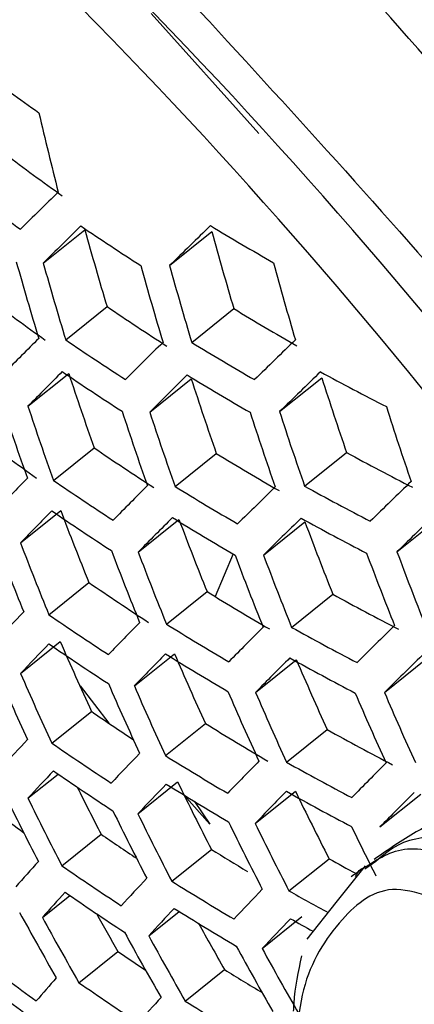
# Model space of a CAD drawing. Units: inches. Extents: x 2.7 to 93.3, y 0.6 to 70.6.
# Drawn here: x 55.9 to 56.1, y 29.8 to 30.2 of the extents above; entities that cross this region are included whole.
import ezdxf

# ---------------------------------------------------------------- set-up
doc = ezdxf.new("R2010")
doc.units = ezdxf.units.IN
doc.header["$LTSCALE"] = 4
doc.header["$MEASUREMENT"] = 0

msp = doc.modelspace()

# ---------------------------------------------------------------- linework, layer by layer
at = {"color": 7, "linetype": 'Continuous', "lineweight": 25}
for p, q in [((56.01707, 30.17622), (55.97539, 30.22252)), ((55.93358, 30.12607), (55.94968, 30.13898)), ((55.98247, 30.12516), (55.99885, 30.13829)), ((55.94226, 30.09643), (55.95826, 30.10926)), ((55.99104, 30.09543), (56.00732, 30.10848)), ((55.92764, 30.07079), (55.94344, 30.08345)), ((55.97481, 30.0685), (55.99086, 30.08136)), ((56.02506, 30.06867), (56.0414, 30.08178)), ((55.9375, 30.0421), (55.95322, 30.0547)), ((55.9846, 30.03975), (56.00055, 30.05254)), ((56.03475, 30.03984), (56.051, 30.05287)), ((55.92476, 30.01796), (55.94031, 30.03043)), ((56.0705, 30.01447), (56.08685, 30.02758)), ((55.97032, 30.01437), (55.98608, 30.02701)), ((56.01885, 30.01317), (56.03488, 30.02602)), ((56.00705, 30.01366), (56.00013, 29.99719)), ((55.93575, 29.99018), (55.95124, 30.0026)), ((55.98126, 29.98655), (55.99696, 29.99913)), ((56.02972, 29.98529), (56.04567, 29.99808)), ((55.9248, 29.96747), (55.94016, 29.97978)), ((55.96883, 29.96266), (55.98437, 29.97512)), ((56.01574, 29.96016), (56.03151, 29.9728)), ((56.06567, 29.96008), (56.08173, 29.97295)), ((55.9478, 29.96265), (55.95899, 29.94829)), ((55.93688, 29.94056), (55.95219, 29.95283)), ((55.98087, 29.93572), (55.99636, 29.94814)), ((56.02774, 29.93319), (56.04346, 29.94579)), ((55.92764, 29.91923), (55.93932, 29.92859)), ((55.97022, 29.91325), (55.98558, 29.92556)), ((56.0156, 29.90953), (56.03117, 29.922)), ((56.06392, 29.90815), (56.07973, 29.92083)), ((55.98809, 29.92044), (55.99801, 29.90919)), ((55.99216, 29.91799), (55.99801, 29.90919)), ((55.94078, 29.89317), (55.95596, 29.90533)), ((55.98333, 29.88717), (55.99866, 29.89946)), ((56.02869, 29.88343), (56.04422, 29.89588)), ((56.05805, 29.89196), (56.06225, 29.89496)), ((56.05822, 29.89313), (56.04689, 29.87889)), ((55.93322, 29.87317), (55.94383, 29.88168)), ((56.04689, 29.87889), (56.03563, 29.86476)), ((55.97438, 29.86607), (55.98615, 29.8755)), ((56.01831, 29.86118), (56.03371, 29.87353)), ((55.94739, 29.84794), (55.96247, 29.86003)), ((55.98855, 29.84083), (56.00376, 29.85303))]:
    msp.add_line(p, q, dxfattribs=at)
for centre, radius, start, end in [((54.41109, 28.70931), 2.1773, 36.90726, 51.58817), ((54.4855, 28.77961), 2.05621, 36.24154, 51.64199), ((56.53843, 31.03725), 1.04673, 233.0884, 234.58791), ((57.24978, 30.48896), 1.35266, 193.02248, 194.35724), ((56.54842, 31.00625), 1.04816, 233.0811, 234.57852), ((56.54288, 31.00496), 1.06378, 233.00255, 234.47734), ((59.29586, 26.73837), 4.78848, 134.50357, 134.74848), ((59.30261, 26.72785), 4.78522, 134.50804, 134.75293), ((56.55859, 31.04149), 1.08838, 235.88259, 237.34558), ((57.21746, 30.48877), 1.31515, 195.42467, 196.77226), ((59.96428, 26.04488), 5.70118, 134.07819, 134.30026), ((56.57293, 31.08988), 1.10968, 238.81403, 240.27496), ((57.25023, 30.47735), 1.29649, 195.15994, 196.52946), ((57.20918, 30.48834), 1.33595, 195.70993, 197.03392), ((57.27479, 30.46573), 1.2973, 195.17153, 196.54009), ((57.21643, 30.48571), 1.33231, 195.6607, 196.98875), ((57.24188, 30.47674), 1.31829, 195.46844, 196.8124), ((57.24917, 30.47424), 1.31392, 195.40751, 196.75652), ((56.55501, 30.96494), 1.06759, 232.98375, 234.45313), ((56.56896, 31.01058), 1.08873, 235.87989, 237.34238), ((56.58291, 31.05886), 1.11109, 238.79878, 240.2577), ((58.72719, 27.30137), 3.95342, 134.99731, 135.27055), ((56.56348, 31.00922), 1.10413, 235.76153, 237.20259), ((59.99264, 26.0065), 5.69391, 134.08601, 134.30805), ((59.32916, 26.68959), 4.77673, 134.51973, 134.76457), ((56.5774, 31.05735), 1.12654, 238.63448, 240.07172), ((58.73518, 27.28996), 3.95161, 135.00062, 135.27384), ((56.565, 31.00002), 1.10828, 235.73018, 237.16556), ((57.17763, 30.48729), 1.29858, 198.11832, 199.45837), ((59.33756, 26.67826), 4.77512, 134.52194, 134.76677), ((56.5788, 31.04809), 1.13101, 238.5879, 240.019), ((57.21023, 30.47564), 1.28153, 197.91861, 199.27813), ((60.0017, 25.99496), 5.69287, 134.08713, 134.30916), ((56.59236, 31.09873), 1.15486, 241.47572, 242.90615), ((57.24302, 30.46461), 1.26113, 197.67165, 199.05526), ((57.16946, 30.48685), 1.31897, 198.34969, 199.6672), ((57.17667, 30.48417), 1.31567, 198.31278, 199.63389), ((57.26765, 30.45321), 1.26073, 197.66676, 199.05085), ((57.202, 30.47504), 1.30288, 198.16778, 199.50301), ((57.20925, 30.47249), 1.29887, 198.12162, 199.46135), ((57.23472, 30.46381), 1.28352, 197.94221, 199.29943), ((57.24202, 30.4614), 1.27876, 197.88557, 199.2483), ((56.56268, 30.92388), 1.08401, 232.90441, 234.35093), ((56.5761, 30.96929), 1.10655, 235.74324, 237.18099), ((56.58954, 31.01727), 1.13031, 238.59516, 240.02722), ((56.60272, 31.06781), 1.1552, 241.47115, 242.9011), ((58.22261, 27.79112), 3.21536, 135.54614, 135.85494), ((56.57072, 30.96796), 1.12168, 235.63087, 237.04824), ((58.76554, 27.24921), 3.94743, 135.00833, 135.28151), ((56.58413, 31.0158), 1.14547, 238.43991, 239.85149), ((59.36982, 26.63726), 4.77231, 134.52582, 134.77064), ((56.59731, 31.06616), 1.17038, 241.27119, 242.68035), ((60.0368, 25.95261), 5.69287, 134.08713, 134.30916), ((58.23152, 27.7792), 3.21452, 135.54832, 135.85711), ((56.57247, 30.95882), 1.12519, 235.60531, 237.01805), ((57.13884, 30.48505), 1.28185, 200.77266, 202.1092), ((58.77489, 27.23734), 3.94684, 135.00943, 135.2826), ((56.58577, 31.0066), 1.14928, 238.40169, 239.80822), ((59.37985, 26.62516), 4.77231, 134.52582, 134.77064), ((56.59884, 31.05689), 1.17449, 241.21822, 242.62188), ((60.04778, 25.93994), 5.69391, 134.08601, 134.30805), ((57.17129, 30.47316), 1.26639, 200.62793, 201.98179), ((57.20391, 30.46188), 1.24764, 200.44717, 201.82267), ((57.13077, 30.48464), 1.30184, 200.95429, 202.26909), ((57.13796, 30.48191), 1.29888, 200.92777, 202.24575), ((57.16316, 30.47258), 1.2873, 200.82277, 202.15332), ((57.17039, 30.46998), 1.28364, 200.78914, 202.12371), ((57.19573, 30.46111), 1.26955, 200.65782, 202.00811), ((57.20299, 30.45864), 1.26516, 200.61621, 201.97148), ((57.22847, 30.45026), 1.24845, 200.45509, 201.82964), ((57.23577, 30.44793), 1.24328, 200.40436, 201.78498), ((56.58429, 30.92827), 1.12143, 235.6327, 237.0504), ((56.59723, 30.97598), 1.14654, 238.42915, 239.8393), ((56.60994, 31.02619), 1.17277, 241.24029, 242.64624), ((57.77987, 28.21135), 2.57001, 136.16503, 136.51903), ((56.57898, 30.92696), 1.13636, 235.52502, 236.92319), ((58.26466, 27.73718), 3.21306, 135.55213, 135.86089), ((56.59191, 30.97454), 1.16148, 238.28103, 239.67163), ((59.41778, 26.58145), 4.77512, 134.52194, 134.76677), ((58.80998, 27.19498), 3.94684, 135.00943, 135.2826), ((56.60461, 31.02459), 1.18771, 241.0504, 242.43661), ((57.78944, 28.19923), 2.56974, 136.1661, 136.52009), ((56.58095, 30.91788), 1.13924, 235.50457, 236.89904), ((57.10121, 30.4822), 1.2651, 203.39955, 204.73614), ((58.27468, 27.72507), 3.21306, 135.55213, 135.86089), ((56.59377, 30.96541), 1.16465, 238.25012, 239.63664), ((57.13352, 30.47004), 1.2512, 203.30098, 204.65297), ((59.42942, 26.56857), 4.77673, 134.51973, 134.76457), ((58.82068, 27.18265), 3.94743, 135.00833, 135.28151), ((56.60638, 31.01539), 1.19116, 241.00721, 242.38892), ((57.166, 30.45849), 1.23407, 203.17624, 204.54773), ((57.09323, 30.48183), 1.2847, 203.53478, 204.85023), ((57.10038, 30.47904), 1.28207, 203.51693, 204.83517), ((57.1255, 30.46951), 1.27169, 203.44552, 204.77492), ((57.13269, 30.46685), 1.26837, 203.42246, 204.75547), ((57.15792, 30.45777), 1.25552, 203.33188, 204.67904), ((57.16515, 30.45525), 1.25149, 203.30304, 204.65471), ((57.19051, 30.44665), 1.23607, 203.19098, 204.56016), ((57.19777, 30.44426), 1.23129, 203.1556, 204.53031), ((56.59221, 30.88563), 1.13125, 235.54454, 236.53544), ((56.60594, 30.93498), 1.15993, 238.29618, 239.68878), ((56.61818, 30.9849), 1.18746, 241.05349, 242.44002), ((57.39645, 28.56606), 2.01269, 136.87403, 137.2864), ((56.58823, 30.8862), 1.14826, 235.44125, 236.82424), ((57.82453, 28.15687), 2.56974, 136.1661, 136.52009), ((56.60068, 30.93357), 1.17468, 238.15361, 239.52739), ((58.31173, 27.68239), 3.21452, 135.54832, 135.85711), ((56.61293, 30.98333), 1.20219, 240.8715, 242.2391), ((58.86051, 27.13869), 3.95161, 135.00062, 135.27384), ((57.40647, 28.55395), 2.01269, 136.87403, 137.2864), ((56.59042, 30.87718), 1.15055, 235.42543, 236.80554), ((57.83502, 28.14479), 2.57001, 136.16503, 136.51903), ((56.60276, 30.9245), 1.17724, 238.12924, 239.49979), ((57.09704, 30.46644), 1.23608, 205.94924, 207.30276), ((57.05692, 30.47856), 1.26764, 206.10111, 207.42027), ((57.0634, 30.47815), 1.24681, 206.41122, 207.34993), ((58.32287, 27.6701), 3.21536, 135.54614, 135.85494), ((56.61491, 30.97421), 1.20503, 240.83695, 242.20096), ((57.12939, 30.4546), 1.22056, 205.87155, 207.24265), ((58.87257, 27.1259), 3.95342, 134.99731, 135.27055), ((57.06406, 30.47571), 1.26535, 206.09035, 207.41195), ((56.58927, 30.79891), 1.11236, 232.75392, 233.39672), ((57.08909, 30.46597), 1.25615, 206.04673, 207.37819), ((57.09625, 30.46325), 1.25318, 206.0325, 207.36718), ((57.1214, 30.45395), 1.24155, 205.97614, 207.32357), ((57.1286, 30.45136), 1.23788, 205.95808, 207.3096), ((57.15521, 30.44321), 1.22525, 205.88808, 206.88116), ((56.60179, 30.84425), 1.13959, 235.47789, 236.31004), ((56.61377, 30.8912), 1.167, 238.19175, 238.9929), ((57.06956, 28.85945), 1.53839, 137.70077, 138.19005), ((56.62502, 30.93955), 1.1944, 240.90447, 241.47574), ((56.59843, 30.84569), 1.1575, 235.37758, 236.74901), ((57.44289, 28.51198), 2.0132, 136.87038, 137.28281), ((56.61042, 30.89285), 1.18517, 238.05451, 239.4152), ((57.0799, 28.84753), 1.53844, 137.69978, 138.18909), ((56.60083, 30.83671), 1.15919, 235.366, 236.73533), ((57.87333, 28.10257), 2.57188, 136.15752, 136.51161), ((56.6206, 30.93945), 1.21059, 240.72892, 241.5478), ((57.02194, 30.47498), 1.25077, 208.66241, 209.98812), ((57.45367, 28.5001), 2.01349, 136.86829, 137.28076), ((56.61271, 30.88384), 1.18715, 238.03609, 239.39435), ((57.02906, 30.47207), 1.24882, 208.65729, 209.9851), ((57.02796, 30.47418), 1.22982, 209.17641, 209.95918), ((57.88474, 28.09052), 2.57269, 136.15429, 136.50841), ((56.62164, 30.92831), 1.21048, 240.70173, 241.17654), ((57.05402, 30.4621), 1.24079, 208.63612, 209.97258), ((57.0606, 30.46176), 1.21962, 208.97945, 209.94167), ((57.06117, 30.45932), 1.23816, 208.62911, 209.96844), ((56.61237, 30.80319), 1.14539, 235.43081, 236.07769), ((57.08624, 30.4498), 1.22775, 208.60109, 209.95186), ((57.09341, 30.44715), 1.22442, 208.59205, 209.94651), ((56.59806, 30.76077), 1.13637, 232.6673, 234.04543), ((56.62447, 30.85085), 1.17514, 238.11565, 238.94547), ((56.79622, 29.09598), 1.14182, 138.6846, 139.27788), ((56.60076, 30.75187), 1.13721, 232.66366, 234.04075), ((56.60956, 30.8054), 1.16413, 235.33255, 236.6958), ((57.11719, 28.80644), 1.53881, 137.69277, 138.18233), ((56.6211, 30.85239), 1.19305, 237.98143, 239.33247)]:
    msp.add_arc(centre, radius, start, end, dxfattribs=at)
for points, knots in [([(54.72403, 32.10644), (54.73414, 32.11168), (54.75766, 32.12387), (54.80164, 32.13688), (54.85514, 32.14734), (54.91408, 32.15249), (54.9809, 32.15233), (55.05655, 32.14568), (55.14146, 32.13123), (55.23261, 32.10876), (55.32971, 32.07779), (55.43231, 32.03792), (55.53984, 31.98881), (55.65164, 31.93028), (55.767, 31.86223), (55.88521, 31.78462), (56.00555, 31.69754), (56.12727, 31.60116), (56.24963, 31.49572), (56.3719, 31.38156), (56.49334, 31.25909), (56.61325, 31.12877), (56.73094, 30.99115), (56.84576, 30.8468), (56.95709, 30.69637), (57.06431, 30.54053), (57.16689, 30.38), (57.2643, 30.21552), (57.35606, 30.0479), (57.44173, 29.87795), (57.52091, 29.70651), (57.59327, 29.53442), (57.65853, 29.36257), (57.71644, 29.1918), (57.76685, 29.02302), (57.80963, 28.85708), (57.84474, 28.69487), (57.87221, 28.53725), (57.89216, 28.38504), (57.90468, 28.23914), (57.90906, 28.13164), (57.90934, 28.0731), (57.90941, 28.05917)], [0, 0, 0, 0, 0.02362, 0.054985, 0.083154, 0.109316, 0.134212, 0.160559, 0.186008, 0.210919, 0.235541, 0.260035, 0.284504, 0.308998, 0.333565, 0.358236, 0.383029, 0.40795, 0.432998, 0.45817, 0.483457, 0.508848, 0.53433, 0.559891, 0.585517, 0.611193, 0.636904, 0.662637, 0.688376, 0.714104, 0.739805, 0.765463, 0.791065, 0.816596, 0.842042, 0.86739, 0.892627, 0.917742, 0.942727, 0.967576, 0.992287, 1, 1, 1, 1]), ([(56.67526, 29.12545), (56.65837, 29.17876), (56.62471, 29.28501), (56.56044, 29.44414), (56.48681, 29.60133), (56.40337, 29.75513), (56.31128, 29.90397), (56.21113, 30.04638), (56.10402, 30.18267), (56.02792, 30.26595), (55.98977, 30.3077)], [0, 0, 0, 0, 0.125048, 0.249228, 0.373734, 0.499141, 0.623612, 0.748019, 0.873667, 1, 1, 1, 1]), ([(55.97673, 30.24235), (56.0143, 30.20161), (56.08748, 30.12227), (56.19176, 29.9962), (56.28732, 29.86738), (56.37402, 29.73313), (56.45197, 29.59335), (56.52064, 29.44913), (56.58057, 29.30179), (56.61195, 29.20297), (56.62766, 29.1535)], [0, 0, 0, 0, 0.13293, 0.258916, 0.381315, 0.504172, 0.626968, 0.750272, 0.874974, 1, 1, 1, 1]), ([(56.13017, 29.91863), (56.12639, 29.91811), (56.11477, 29.91649), (56.09646, 29.91539), (56.07693, 29.90625), (56.06702, 29.89931), (56.06168, 29.89557)], [0, 0, 0, 0, 0.181558, 0.557149, 0.761251, 1, 1, 1, 1]), ([(56.06225, 29.89496), (56.06506, 29.89729), (56.07264, 29.90357), (56.09182, 29.90606), (56.11457, 29.89584), (56.12298, 29.90209), (56.1252, 29.90373)], [0, 0, 0, 0, 0.17671, 0.47593, 0.861613, 1, 1, 1, 1]), ([(56.05759, 29.89228), (56.06289, 29.8957), (56.07367, 29.90266), (56.09511, 29.89557), (56.1061, 29.89275), (56.11089, 29.89152)], [0, 0, 0, 0, 0.3523098, 0.7177816, 1, 1, 1, 1]), ([(56.05652, 29.89152), (56.05598, 29.89111), (56.05487, 29.89028), (56.05344, 29.88935), (56.05271, 29.88887)], [0, 0, 0, 0, 0.489712, 1, 1, 1, 1]), ([(56.05446, 29.88894), (56.05501, 29.89008), (56.05575, 29.89163), (56.05721, 29.89215), (56.05759, 29.89228)], [0, 0, 0, 0, 0.740841, 1, 1, 1, 1]), ([(56.12086, 29.88642), (56.11418, 29.88162), (56.10064, 29.87188), (56.06837, 29.88968), (56.0473, 29.87232), (56.0317, 29.84751), (56.03126, 29.82076), (56.03104, 29.80735)], [0, 0, 0, 0, 0.184446, 0.37399, 0.560668, 0.779801, 1, 1, 1, 1]), ([(56.03047, 29.83688), (56.03052, 29.83789), (56.03092, 29.84544), (56.03238, 29.85231), (56.03364, 29.85827)], [0, 0, 0, 0, 0.134048, 1, 1, 1, 1])]:
    msp.add_open_spline(points, degree=3, knots=knots, dxfattribs=at)

doc.saveas('drawing.dxf')
